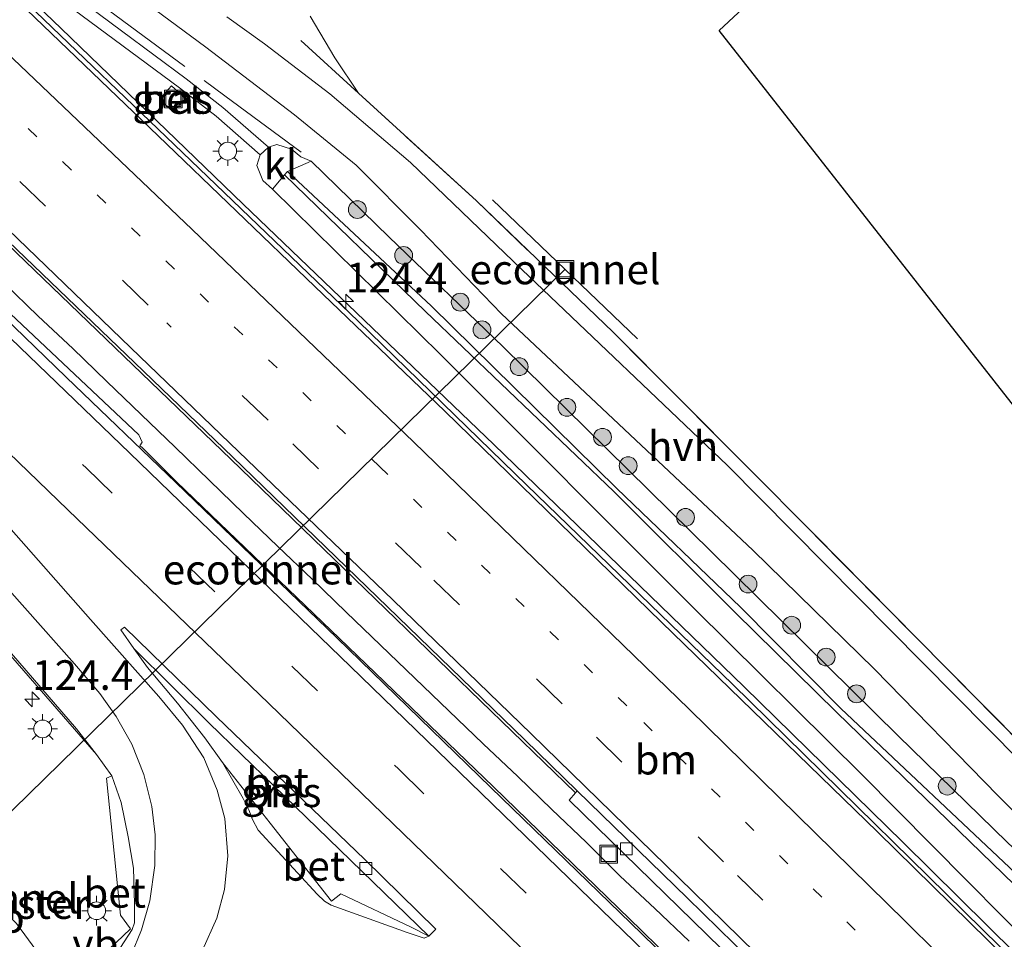
# Model space of a CAD drawing. Units: metres. Extents: x 167887 to 170001, y 406249 to 412500.
# Drawn here: x 169035 to 169118, y 410597 to 410675 of the extents above; entities that cross this region are included whole.
import ezdxf
from ezdxf.enums import TextEntityAlignment as Align

# ---------------------------------------------------------------- set-up
doc = ezdxf.new("R2010")
doc.units = ezdxf.units.M
for name, pattern in [('IE-TERREINAFSCHEIDING', [10, 8, -2]), ('VW-1-3_STREEP', [4, 1, -3]), ('VW-3-9_STREEP', [12, 3, -9])]:
    doc.linetypes.add(name, pattern=pattern)
doc.layers.get('0').update_dxf_attribs({"lineweight": 25})
for name, color, linetype, lineweight in [('B-ME-AM-KILOMETR-S-B1', 7, 'Continuous', 18), ('B-ME-BV-GELEIDECONSTRUCTIE-GELEIDERAIL-L-B1', 213, 'BV-GELEIDERAIL', 18), ('B-ME-FV-FAUNAPASSAGE-FAUNATUNNEL-L-B1', 10, 'Continuous', 25), ('B-ME-GR-BOOM-GV-B6', 93, 'Continuous', 18), ('B-ME-GR-BOOM-S-B1', 93, 'Continuous', 18), ('B-ME-GW-INSTEEKWATERGANG-L-B1', 10, 'Continuous', 25), ('B-ME-IE-GRASLAND-GV-B6', 93, 'Continuous', 18), ('B-ME-IE-INRICHTINGSELEMENT-S-B1', 253, 'Continuous', 18), ('B-ME-IE-MEUBILAIR_WEGMEUBILAIR-LICHTMAST-S-B1', 8, 'Continuous', 18), ('B-ME-IE-TERREINAFSCHEIDING-RASTERHEKWERK-L-B1', 8, 'IE-TERREINAFSCHEIDING', 18), ('B-ME-KG-KADASTRAAL-OPNAMEDTMGRENS-L-B1', 10, 'Continuous', 25), ('B-ME-OG-WATER-GV-B6', 153, 'Continuous', 18), ('B-ME-VH-VERH_SOORT-BETON-OVERIG-GV-B6', 8, 'IE-TERREINAFSCHEIDING-NATUURLIJK-HOUTWAL', 18), ('B-ME-VH-VERH_SOORT-BITUMEN-GV-B6', 8, 'IE-TERREINAFSCHEIDING-NATUURLIJK-HOUTWAL', 18), ('B-ME-VH-VERH_SOORT-HALF_VERHARDING-GV-B6', 8, 'IE-TERREINAFSCHEIDING-NATUURLIJK-HOUTWAL', 18), ('B-ME-VH-VERH_SOORT-KLINKERS-GV-B6', 8, 'IE-TERREINAFSCHEIDING-NATUURLIJK-HOUTWAL', 18), ('B-ME-VV-KOLK-S-B1', 8, 'Continuous', 18), ('B-ME-VW-MARKERING-13STREEP-045-L-B1', 255, 'VW-1-3_STREEP', 18), ('B-ME-VW-MARKERING-39STREEP-015-L-B1', 255, 'VW-3-9_STREEP', 18), ('B-ME-VW-MARKERING-STREEP-015-L-B1', 7, 'Continuous', 18), ('B-ME-VW-MEUBILAIR_WEGMEUBILAIR-VERKEERSBORD-S-B1', 8, 'Continuous', 18)]:
    doc.layers.add(name, color=color, linetype=linetype, lineweight=lineweight)
doc.styles.add('NLCS-ISO', font='NLCS-ISO.TTF')
doc.linetypes.add('BV-GELEIDERAIL', pattern='A,10,-3,[108,NLCS.SHX,S=1,R=0,X=0,Y=0],-3', length=16)
doc.linetypes.add('IE-TERREINAFSCHEIDING-NATUURLIJK-HOUTWAL', pattern='A,7,-1.5,[67,NLCS.SHX,S=0.75,R=45,X=0,Y=0],-1.5,7,-1.5,[70,NLCS.SHX,S=0.75,R=0,X=0,Y=0],-1.5', length=20)

# ---------------------------------------------------------------- blocks, each defined once
blk = doc.blocks.new('put')
for p, q in [((0.75, 0.75), (-0.75, 0.75)), ((-0.75, 0.75), (-0.75, -0.75)), ((0.75, -0.75), (0.75, 0.75)), ((-0.75, -0.75), (0.75, -0.75))]:
    blk.add_line(p, q)
blk.add_lwpolyline([(-0.625, 0.625), (0.625, 0.625), (0.625, -0.625), (-0.625, -0.625)], close=True)
blk = doc.blocks.new('boom')
blk.add_hatch(color=256).paths.add_polyline_path([(-0.75, 0, 1), (0.75, 0, 1)])
blk.add_circle((0, 0), 0.75)
blk = doc.blocks.new('hecto')
for p, q in [((0, 0.625), (-0.625, 0)), ((0, -0.625), (0, 0.625)), ((-0.625, 0), (0.625, 0)), ((0.625, 0), (0, -0.625))]:
    blk.add_line(p, q)
blk = doc.blocks.new('kolk')
blk.add_lwpolyline([(-0.5, -0.5), (0.5, -0.5), (0.5, 0.5), (-0.5, 0.5)], close=True)
blk = doc.blocks.new('lantaarnpaal')
for p, q in [((-0.884, 0.884), (-0.53, 0.53)), ((0, 0.75), (0, 1.25)), ((0.53, 0.53), (0.884, 0.884)), ((-0.75, 0), (-1.25, 0)), ((0.75, 0), (1.25, 0)), ((-0.53, -0.53), (-0.884, -0.884)), ((0, -0.75), (0, -1.25)), ((0.53, -0.53), (0.884, -0.884))]:
    blk.add_line(p, q)
blk.add_circle((0, 0), 0.75)

msp = doc.modelspace()

# ---------------------------------------------------------------- linework, layer by layer
at = {"layer": 'B-ME-BV-GELEIDECONSTRUCTIE-GELEIDERAIL-L-B1'}
for points in [[(169229.4192, 410481.0429, 16.7621), (169213.922, 410497.5116, 16.7458), (169198.3776, 410514.0635, 16.7458), (169182.9767, 410530.6498, 16.7621), (169164.4889, 410549.8248, 16.7946), (169147.6827, 410567.0194, 16.7621), (169127.9543, 410586.8566, 16.6318), (169108.9624, 410605.637, 16.3958), (169095.6159, 410618.7101, 16.2737), (169074.5524, 410639.1293, 16.0376), (169053.4383, 410659.3598, 15.9562), (169038.1237, 410674.1541, 15.4759), (169032.0727, 410679.9669, 15.1096)], [(169033.298, 410652.747, 16.153), (169036.198, 410649.939, 16.147), (169039.095, 410647.198, 16.122), (169041.971, 410644.438, 16.113), (169044.856, 410641.656, 16.109), (169047.724, 410638.888, 16.155), (169050.619, 410636.077, 16.16), (169053.482, 410633.313, 16.162), (169056.372, 410630.546, 16.173), (169059.24, 410627.77, 16.181), (169062.123, 410625, 16.165), (169065.011, 410622.222, 16.17), (169067.892, 410619.433, 16.172), (169070.767, 410616.695, 16.18), (169073.654, 410613.92, 16.18), (169076.559, 410611.169, 16.176), (169079.424, 410608.4, 16.174), (169082.307, 410605.65, 16.171), (169085.187, 410602.779, 16.169), (169088.088, 410600.064, 16.169), (169090.972, 410597.307, 16.176)]]:
    msp.add_polyline3d(points, dxfattribs=at)
at = {"layer": 'B-ME-FV-FAUNAPASSAGE-FAUNATUNNEL-L-B1'}
for p, q in [((169074.436, 410659.712, 15.2), (169086.63, 410648.012, 15.2)), ((169028.894, 410603.3226, 15.2274), (169080.533, 410653.862, 15.2))]:
    msp.add_line(p, q, dxfattribs=at)
at = {"layer": 'B-ME-GR-BOOM-GV-B6'}
for points in [[(169244.908, 410824.154, 15.026), (169189.773, 410757.804, 15.068), (169137.293, 410714.764, 14.751), (169093.521, 410673.979, 14.772), (169133.36, 410623.21, 14.695), (169165.905, 410611.929, 15.32), (169182.371, 410622.782, 15.52), (169197.998, 410630.42, 15.48), (169220.03, 410615.17, 14.94)], [(169217.056, 410584.126, 15.089), (169212.5, 410581.553, 15.204), (169211.718, 410582.916, 15.205), (169211.67, 410582.984, 15.205), (169209.971, 410581.969, 15.181), (169198.166, 410574.405, 15.015), (169191.6, 410570.224, 14.91), (169184.846, 410565.829, 14.955), (169181.415, 410563.652, 14.927), (169177.566, 410562.887, 14.969), (169173.469, 410562.766, 15.082), (169169.754, 410564.214, 15.128), (169166.182, 410566.254, 15.18), (169143.777, 410588.851, 15.029), (169121.293, 410611.543, 14.996), (169101.494, 410631.563, 14.987), (169084.601, 410648.573, 15.075), (169073.08, 410659.627, 15.063), (169063.14, 410668.704, 15.004), (169061.16, 410671.675, 15.094), (169059.073, 410675.196, 15.041)]]:
    msp.add_polyline3d(points, dxfattribs=at)
at = {"layer": 'B-ME-GW-INSTEEKWATERGANG-L-B1'}
for points in [[(169059.156, 410662.968, 15.032), (169065.7064, 410656.6048, 15.2318), (169075.3274, 410647.3391, 15.1208), (169092.8534, 410630.0971, 15.3539), (169108.5649, 410614.6032, 15.0542), (169117.7487, 410605.6363, 15.1319), (169134.4621, 410589.8678, 15.0542), (169144.6255, 410579.212, 15.0542), (169159.5967, 410564.2534, 15.0986), (169171.8142, 410551.96, 15.1763), (169187.6304, 410535.1137, 15.0431), (169200.3741, 410521.6373, 15.0209), (169214.9286, 410506.3441, 15.032), (169229.9344, 410490.4183, 15.1652), (169236.9257, 410482.9902, 15.1874)], [(169233.0076, 410481.3582, 15.8312), (169221.0893, 410494.3127, 15.8423), (169201.4063, 410515.0607, 15.8312), (169183.0047, 410534.0511, 15.8645), (169166.0403, 410551.0421, 15.8645), (169146.865, 410570.0656, 15.8645), (169126.1982, 410590.4681, 15.7313), (169105.5239, 410611.3414, 15.3872), (169091.4651, 410625.2612, 15.2873), (169070.059, 410646.6867, 14.9654), (169055.903, 410660.632, 14.894)]]:
    msp.add_polyline3d(points, dxfattribs=at)
at = {"layer": 'B-ME-IE-GRASLAND-GV-B6'}
for points in [[(168945.6713, 410712.507, 15.1738), (168953.2978, 410705.0698, 15.1699), (168964.8838, 410693.886, 14.9864), (168976.9261, 410681.6975, 15.1355), (168980.065, 410678.0754, 15.124), (168988.5441, 410668.24, 15.1355), (168998.6662, 410656.5114, 15.0667), (169008.8286, 410646.3, 15.1011), (169018.0604, 410637.2471, 15.0437), (169025.5493, 410630.0786, 15.0552), (169032.5522, 410622.8515, 15.0437), (169041.1028, 410613.0264, 15.0437)], [(169124.324, 410561.335, 15.409), (169111.49, 410574.089, 15.414), (169098.836, 410586.558, 15.398), (169086.938, 410598.225, 15.415), (169074.503, 410610.299, 15.429), (169062.28, 410622.078, 15.401), (169047.834, 410635.98, 15.404), (169044.933, 410638.867, 15.366), (169044.741, 410639.001, 15.451), (169044.958, 410639.31, 15.439), (169044.67, 410639.934, 15.395), (169031.865, 410651.965, 15.42), (169019.439, 410663.851, 15.418), (169011.052, 410671.517, 15.43), (169010.833, 410671.688, 15.43), (168996.153, 410685.74, 15.453)], [(169008.23, 410680.42, 15.428), (169019.76, 410669.276, 15.43), (169031.316, 410658.184, 15.439), (169044.15, 410645.822, 15.413), (169052.394, 410637.896, 15.434), (169065.427, 410625.297, 15.452), (169081.415, 410609.805, 15.451), (169080.889, 410609.178, 15.444), (169090.127, 410600.174, 15.46), (169101.99, 410588.573, 15.465)], [(169035.802, 410678.283, 14.959), (169042.598, 410673.22, 14.961), (169048.083, 410669.153, 14.981), (169051.168, 410666.769, 15.011), (169054.876, 410663.504, 15.045), (169054.599, 410662.625, 15.011), (169055.101, 410661.336, 14.948), (169055.903, 410660.632, 14.894), (169070.059, 410646.6867, 14.9654), (169091.4651, 410625.2612, 15.2873), (169105.5239, 410611.3414, 15.3872), (169126.1982, 410590.4681, 15.7313), (169146.865, 410570.0656, 15.8645), (169166.0403, 410551.0421, 15.8645), (169183.0047, 410534.0511, 15.8645), (169201.4063, 410515.0607, 15.8312), (169221.0893, 410494.3127, 15.8423)], [(169229.9344, 410490.4183, 15.1652), (169214.9286, 410506.3441, 15.032), (169200.3741, 410521.6373, 15.0209), (169187.6304, 410535.1137, 15.0431), (169171.8142, 410551.96, 15.1763), (169159.5967, 410564.2534, 15.0986), (169144.6255, 410579.212, 15.0542), (169134.4621, 410589.8678, 15.0542), (169117.7487, 410605.6363, 15.1319), (169108.5649, 410614.6032, 15.0542), (169092.8534, 410630.0971, 15.3539), (169075.3274, 410647.3391, 15.1208), (169065.7064, 410656.6048, 15.2318), (169059.156, 410662.968, 15.032), (169058.293, 410663.332, 14.863), (169057.524, 410663.991, 14.9), (169056.282, 410664.378, 15.001), (169055.585, 410664.148, 15.031), (169051.738, 410667.484, 15.01), (169048.64, 410669.911, 14.992), (169043.216, 410673.954, 14.975), (169036.449, 410678.992, 14.994)], [(169041.7317, 410678.9541, 15.0553), (169050.3063, 410672.5672, 15.1056), (169057.7673, 410666.8752, 15.1781), (169062.961, 410662.641, 15.2196), (169068.3831, 410657.1887, 15.147), (169075.179, 410650.1222, 15.1574), (169096.3307, 410630.2277, 15.2714), (169106.5944, 410620.2013, 15.1574), (169116.9908, 410609.552, 15.147), (169128.3924, 410598.0526, 15.147)], [(169221.9207, 410488.6808, 16.058), (169210.2402, 410501.1455, 16.058), (169200.5411, 410511.5129, 16.058), (169191.0111, 410521.7044, 16.0869), (169177.6782, 410535.7481, 16.0484), (169157.744, 410556.2622, 16.0484), (169143.1888, 410571.0396, 15.9811), (169120.1318, 410593.9039, 15.7887), (169094.6211, 410618.9388, 15.4712), (169077.3274, 410635.6881, 15.3173), (169063.1465, 410649.4685, 15.2115), (169048.347, 410663.6996, 15.1922), (169035.2998, 410676.2151, 15.1826)], [(169118.8385, 410612.4677, 15.1896), (169094.2002, 410637.3587, 15.1748), (169076.8903, 410653.8606, 15.2044), (169067.5248, 410662.8559, 15.2044), (169060.7326, 410668.6506, 15.1896), (169055.2458, 410672.8532, 15.1156), (169052.057, 410675.116, 15.104)], [(169059.073, 410675.196, 15.041), (169061.16, 410671.675, 15.094), (169063.14, 410668.704, 15.004), (169073.08, 410659.627, 15.063), (169084.601, 410648.573, 15.075), (169101.494, 410631.563, 14.987), (169121.293, 410611.543, 14.996)], [(169048.5953, 410668.2426, 15.1466), (169047.4156, 410669.3194, 15.1466), (169046.4133, 410668.1952, 15.1466), (169047.5574, 410667.1203, 15.1466), (169048.5953, 410668.2426, 15.1466)], [(169118.918, 410602.575, 14.032), (169103.753, 410616.898, 13.988), (169095.299, 410625.433, 14.05), (169084.906, 410635.426, 13.882), (169069.301, 410650.775, 13.968), (169057.176, 410662.101, 13.804), (169059.156, 410662.968, 15.032), (169065.7064, 410656.6048, 15.2318), (169075.3274, 410647.3391, 15.1208), (169092.8534, 410630.0971, 15.3539), (169108.5649, 410614.6032, 15.0542), (169117.7487, 410605.6363, 15.1319)], [(169233.0076, 410481.3582, 15.8312), (169221.0893, 410494.3127, 15.8423), (169201.4063, 410515.0607, 15.8312), (169183.0047, 410534.0511, 15.8645), (169166.0403, 410551.0421, 15.8645), (169146.865, 410570.0656, 15.8645), (169126.1982, 410590.4681, 15.7313), (169105.5239, 410611.3414, 15.3872), (169091.4651, 410625.2612, 15.2873), (169070.059, 410646.6867, 14.9654), (169055.903, 410660.632, 14.894), (169056.921, 410661.836, 13.796)], [(169056.921, 410661.836, 13.796), (169068.789, 410650.318, 13.98), (169084.643, 410635.155, 13.88), (169094.82, 410625.009, 14.018), (169103.425, 410616.544, 14.021), (169118.373, 410602.035, 14.051), (169132.849, 410587.753, 14.069), (169146.304, 410574.488, 13.975), (169159.36, 410560.94, 14.126), (169177.752, 410542.5554, 14.185), (169198.6819, 410520.9697, 14.1406), (169217.9202, 410500.3977, 14.1554), (169234.5728, 410482.4069, 14.1554)], [(169069.0786, 410597.7341, 15.2156), (169067.5935, 410598.4955, 15.2156), (169061.6543, 410601.2841, 15.2156), (169060.8804, 410600.6764, 15.2156), (169055.7216, 410607.2315, 15.2156), (169051.7076, 410612.3334, 15.2156), (169050.2189, 410614.4101, 15.2278), (169047.9299, 410617.3316, 15.2644), (169045.4038, 410620.3418, 15.3011), (169044.237, 410621.9474, 15.24), (169050.5745, 410615.6604, 15.2278), (169058.7426, 410607.7466, 15.2278), (169069.0786, 410597.7341, 15.2156)], [(169041.1028, 410613.0264, 15.0437), (169042.3958, 410611.2234, 15.0437), (169041.9311, 410611.0358, 14.9749), (169043.1312, 410599.4826, 14.9405), (169043.9635, 410598.3437, 14.9634), (169039.1252, 410593.7378, 14.9979), (169040.3477, 410592.464, 15.0437), (169039.6202, 410591.6234, 15.124), (169038.7525, 410590.6505, 15.1237), (169036.9298, 410588.9802, 15.1548), (169036.7033, 410588.8259, 15.2169), (169036.045, 410589.4518, 15.2169), (169033.901, 410591.9931, 15.2066)]]:
    msp.add_polyline3d(points, dxfattribs=at)
at = {"layer": 'B-ME-IE-TERREINAFSCHEIDING-RASTERHEKWERK-L-B1'}
for points in [[(168988.934, 410727.694, 14.902), (168991.769, 410723.5, 14.961), (168995.859, 410718.065, 14.923), (168998.192, 410715.239, 14.924), (169000.162, 410712.894, 14.966), (169015.536, 410697.537, 14.99), (169022.571, 410691.058, 14.937), (169024.761, 410689.13, 14.955), (169029.522, 410685.246, 14.998), (169034.863, 410681.139, 14.911), (169042.101, 410675.686, 14.978), (169051.904, 410668.478, 15.022), (169058.66, 410663.483, 15.049)], [(169211.67, 410582.984, 15.205), (169209.971, 410581.969, 15.181), (169198.166, 410574.405, 15.015), (169191.6, 410570.224, 14.91), (169184.846, 410565.829, 14.955), (169181.415, 410563.652, 14.927), (169177.566, 410562.887, 14.969), (169173.469, 410562.766, 15.082), (169169.754, 410564.214, 15.128), (169166.182, 410566.254, 15.18), (169143.777, 410588.851, 15.029), (169121.293, 410611.543, 14.996), (169101.494, 410631.563, 14.987), (169084.601, 410648.573, 15.075), (169073.08, 410659.627, 15.063), (169063.14, 410668.704, 15.004), (169058.299, 410673.124, 14.976)], [(169024.8448, 410608.9074, 15.6013), (169030.8521, 410602.1616, 15.4237), (169034.3782, 410598.7945, 15.0796), (169039.6202, 410591.6234, 15.124)]]:
    msp.add_polyline3d(points, dxfattribs=at)
at = {"layer": 'B-ME-KG-KADASTRAAL-OPNAMEDTMGRENS-L-B1'}
msp.add_polyline3d([(169336.296, 410480.284, 15.161), (169313.24, 410501.553, 15.176), (169289.241, 410512.818, 15.087), (169285.119, 410539.398, 14.82), (169270.803, 410569.175, 14.79), (169250.88, 410592.849, 14.84), (169250.514, 410593.582, 14.86), (169259.211, 410603.137, 15.19), (169254.315, 410605.584, 15.21), (169244.211, 410609.588, 15.49), (169220.03, 410615.17, 14.94), (169197.998, 410630.42, 15.48), (169182.371, 410622.782, 15.52), (169165.905, 410611.929, 15.32), (169133.36, 410623.21, 14.695), (169093.521, 410673.979, 14.772), (169137.293, 410714.764, 14.751), (169189.773, 410757.804, 15.068), (169244.908, 410824.154, 15.026)], dxfattribs=at)
at = {"layer": 'B-ME-OG-WATER-GV-B6'}
for points in [[(169056.921, 410661.836, 13.796), (169057.176, 410662.101, 13.804), (169069.301, 410650.775, 13.968), (169084.906, 410635.426, 13.882), (169095.299, 410625.433, 14.05), (169103.753, 410616.898, 13.988), (169118.918, 410602.575, 14.032), (169133.335, 410588.05, 14.039), (169146.669, 410574.944, 14.023), (169159.945, 410561.463, 14.111), (169174.3663, 410546.7497, 14.111), (169192.8361, 410528.004, 14.037), (169208.9736, 410510.8333, 14.037), (169224.2516, 410494.699, 14.037), (169235.1406, 410482.9447, 14.1078)], [(169234.5728, 410482.4069, 14.1554), (169217.9202, 410500.3977, 14.1554), (169198.6819, 410520.9697, 14.1406), (169177.752, 410542.5554, 14.185), (169159.36, 410560.94, 14.126), (169146.304, 410574.488, 13.975), (169132.849, 410587.753, 14.069), (169118.373, 410602.035, 14.051), (169103.425, 410616.544, 14.021), (169094.82, 410625.009, 14.018), (169084.643, 410635.155, 13.88), (169068.789, 410650.318, 13.98), (169056.921, 410661.836, 13.796)]]:
    msp.add_polyline3d(points, dxfattribs=at)
at = {"layer": 'B-ME-VH-VERH_SOORT-BETON-OVERIG-GV-B6'}
for points in [[(169223.381, 410486.5314, 16.1106), (169207.0208, 410504.0548, 16.081), (169195.2974, 410516.7103, 16.1254), (169184.7661, 410527.8936, 16.1032), (169167.4692, 410545.8474, 16.0477), (169158.7214, 410554.7521, 16.0278), (169141.1631, 410572.5776, 15.9612), (169123.8992, 410589.7549, 15.8428), (169106.8504, 410606.5083, 15.6504), (169088.6499, 410624.149, 15.4802), (169070.4204, 410641.9288, 15.2434), (169059.4791, 410652.4301, 15.199), (169046.3027, 410665.1149, 15.199), (169033.1686, 410677.7332, 15.2064), (169022.1942, 410688.3005, 15.1694), (169013.6686, 410696.5719, 15.1398), (168995.448, 410714.0122, 15.0732), (168986.1034, 410722.9696, 15.1472), (168970.6847, 410737.7879, 15.1472), (168956.4848, 410751.5226, 15.1028), (168953.9358, 410748.8861, 15.1583), (168953.589, 410749.221, 15.158), (168941.674, 410760.724, 15.133)], [(168941.778, 410760.846, 15.049), (168953.756, 410749.316, 15.07), (168953.8995, 410749.1777, 15.0701), (168956.5751, 410751.8676, 15.0701), (168964.3868, 410744.3462, 15.1057), (168977.7375, 410731.4659, 15.1153), (168990.5009, 410719.2041, 15.096), (168998.6601, 410711.386, 15.0383), (169003.5301, 410706.7243, 15.0445), (169013.8477, 410696.848, 15.0576), (169026.0982, 410685.0072, 15.1538), (169035.2998, 410676.2151, 15.1826), (169048.347, 410663.6996, 15.1922), (169063.1465, 410649.4685, 15.2115), (169077.3274, 410635.6881, 15.3173), (169094.6211, 410618.9388, 15.4712), (169120.1318, 410593.9039, 15.7887), (169143.1888, 410571.0396, 15.9811), (169157.744, 410556.2622, 16.0484), (169177.6782, 410535.7481, 16.0484), (169191.0111, 410521.7044, 16.0869), (169200.5411, 410511.5129, 16.058), (169210.2402, 410501.1455, 16.058), (169221.9207, 410488.6808, 16.058)], [(168943.6365, 410715.0976, 15.2043), (168960.028, 410699.3486, 15.1584), (168979.7114, 410680.4376, 15.147), (168987.8365, 410672.4392, 15.1928), (168996.3931, 410663.7639, 15.1928), (169005.2009, 410653.9674, 15.1814), (169015.6841, 410642.0913, 15.147), (169025.3391, 410631.1693, 15.0781), (169032.1378, 410623.5841, 15.0552), (169039.4312, 410615.1768, 15.0437), (169041.1028, 410613.0264, 15.0437)], [(169041.1028, 410613.0264, 15.0437), (169032.5522, 410622.8515, 15.0437), (169025.5493, 410630.0786, 15.0552), (169018.0604, 410637.2471, 15.0437), (169008.8286, 410646.3, 15.1011), (168998.6662, 410656.5114, 15.0667), (168988.5441, 410668.24, 15.1355), (168980.065, 410678.0754, 15.124), (168976.9261, 410681.6975, 15.1355), (168964.8838, 410693.886, 14.9864), (168953.2978, 410705.0698, 15.1699), (168945.6713, 410712.507, 15.1738)], [(169008.392, 410680.529, 15.486), (169019.889, 410669.433, 15.517), (169031.534, 410658.263, 15.491), (169044.335, 410646.001, 15.512), (169052.572, 410638.061, 15.497), (169065.587, 410625.464, 15.51), (169077.153, 410614.242, 15.506), (169081.549, 410609.965, 15.517), (169081.415, 410609.805, 15.451), (169065.427, 410625.297, 15.452), (169052.394, 410637.896, 15.434), (169044.15, 410645.822, 15.413), (169031.316, 410658.184, 15.439), (169019.76, 410669.276, 15.43), (169008.23, 410680.42, 15.428)], [(169055.585, 410664.148, 15.031), (169055.207, 410663.828, 14.959), (169054.876, 410663.504, 15.045), (169051.168, 410666.769, 15.011), (169048.083, 410669.153, 14.981), (169042.598, 410673.22, 14.961), (169035.802, 410678.283, 14.959)], [(169036.449, 410678.992, 14.994), (169043.216, 410673.954, 14.975), (169048.64, 410669.911, 14.992), (169051.738, 410667.484, 15.01), (169055.585, 410664.148, 15.031)], [(169048.5953, 410668.2426, 15.1466), (169047.5574, 410667.1203, 15.1466), (169046.4133, 410668.1952, 15.1466), (169047.4156, 410669.3194, 15.1466), (169048.5953, 410668.2426, 15.1466)], [(169031.865, 410651.965, 15.42), (169044.67, 410639.934, 15.395), (169044.958, 410639.31, 15.439), (169044.741, 410639.001, 15.451), (169044.933, 410638.867, 15.366), (169047.834, 410635.98, 15.404), (169062.28, 410622.078, 15.401), (169074.503, 410610.299, 15.429), (169086.938, 410598.225, 15.415), (169098.836, 410586.558, 15.398), (169111.49, 410574.089, 15.414), (169124.324, 410561.335, 15.409)], [(169124.182, 410561.271, 15.48), (169111.381, 410574.015, 15.467), (169098.718, 410586.471, 15.484), (169086.995, 410597.93, 15.487), (169074.298, 410610.255, 15.479), (169061.337, 410622.829, 15.473), (169047.774, 410635.912, 15.486), (169038.561, 410644.793, 15.464), (169031.537, 410651.559, 15.488)], [(169069.0786, 410597.7341, 15.2156), (169058.7426, 410607.7466, 15.2278), (169050.5745, 410615.6604, 15.2278), (169044.237, 410621.9474, 15.24), (169043.1439, 410623.5187, 15.2522), (169043.4585, 410623.7434, 15.2522), (169051.2086, 410616.2001, 15.2522), (169063.6862, 410604.1659, 15.2644), (169069.6692, 410598.3064, 15.2644), (169069.0786, 410597.7341, 15.2156)], [(169069.0786, 410597.7341, 15.2156), (169068.6836, 410597.5564, 15.2156), (169067.2625, 410598.0459, 15.2156), (169060.8389, 410600.3365, 15.1727), (169060.2854, 410600.659, 15.1727), (169059.6801, 410601.2501, 15.1727), (169054.7143, 410606.6357, 15.2156), (169054.219, 410607.5395, 15.2156), (169053.9181, 410608.353, 15.2156), (169053.453, 410609.3215, 15.2156), (169051.7076, 410612.3334, 15.2156), (169055.7216, 410607.2315, 15.2156), (169060.8804, 410600.6764, 15.2156), (169061.6543, 410601.2841, 15.2156), (169067.5935, 410598.4955, 15.2156), (169069.0786, 410597.7341, 15.2156)], [(169042.3958, 410611.2234, 15.0437), (169043.1768, 410608.9802, 15.0115), (169043.7753, 410606.0782, 15.0115), (169044.2029, 410603.4512, 14.9901), (169044.3041, 410600.4436, 15.0008), (169044.31, 410598.8493, 14.9901), (169044.0927, 410598.2767, 14.9901), (169041.7849, 410594.6967, 15.0437), (169040.3477, 410592.464, 15.0437), (169039.1252, 410593.7378, 14.9979), (169043.9635, 410598.3437, 14.9634), (169043.1312, 410599.4826, 14.9405), (169041.9311, 410611.0358, 14.9749), (169042.3958, 410611.2234, 15.0437)], [(169127.126, 410563.681, 15.463), (169114.674, 410576.079, 15.467), (169101.99, 410588.573, 15.465), (169090.127, 410600.174, 15.46), (169080.889, 410609.178, 15.444), (169081.415, 410609.805, 15.451), (169081.549, 410609.965, 15.517), (169090.827, 410600.939, 15.541), (169102.681, 410589.334, 15.544), (169115.423, 410576.765, 15.558), (169127.856, 410564.357, 15.544)]]:
    msp.add_polyline3d(points, dxfattribs=at)
at = {"layer": 'B-ME-VH-VERH_SOORT-BITUMEN-GV-B6'}
for points in [[(168941.674, 410760.724, 15.133), (168953.589, 410749.221, 15.158), (168953.9358, 410748.8861, 15.1583), (168956.4848, 410751.5226, 15.1028), (168970.6847, 410737.7879, 15.1472), (168986.1034, 410722.9696, 15.1472), (168995.448, 410714.0122, 15.0732), (169013.6686, 410696.5719, 15.1398), (169022.1942, 410688.3005, 15.1694), (169033.1686, 410677.7332, 15.2064), (169046.3027, 410665.1149, 15.199), (169059.4791, 410652.4301, 15.199), (169070.4204, 410641.9288, 15.2434), (169088.6499, 410624.149, 15.4802), (169106.8504, 410606.5083, 15.6504), (169123.8992, 410589.7549, 15.8428), (169141.1631, 410572.5776, 15.9612), (169158.7214, 410554.7521, 16.0278), (169167.4692, 410545.8474, 16.0477), (169184.7661, 410527.8936, 16.1032), (169195.2974, 410516.7103, 16.1254), (169207.0208, 410504.0548, 16.081), (169223.381, 410486.5314, 16.1106)], [(168996.153, 410685.74, 15.453), (169010.833, 410671.688, 15.43), (169010.771, 410671.628, 15.507), (169019.149, 410663.421, 15.484), (169031.537, 410651.559, 15.488), (169038.561, 410644.793, 15.464), (169047.774, 410635.912, 15.486), (169061.337, 410622.829, 15.473), (169074.298, 410610.255, 15.479), (169086.995, 410597.93, 15.487), (169098.718, 410586.471, 15.484), (169111.381, 410574.015, 15.467), (169124.182, 410561.271, 15.48), (169136.835, 410548.56, 15.465), (169148.63, 410536.544, 15.455), (169159.694, 410525.129, 15.454), (169171.596, 410512.699, 15.473), (169182.596, 410501.028, 15.493), (169192.312, 410490.674, 15.5), (169194.354, 410488.39, 15.512), (169205.373, 410476.24, 15.509)], [(169208.395, 410479.964, 15.578), (169196.299, 410493.177, 15.572), (169185.673, 410504.703, 15.598), (169177.17, 410513.818, 15.576), (169165.923, 410525.539, 15.585), (169153.122, 410538.773, 15.57), (169140.055, 410552.093, 15.567), (169127.856, 410564.357, 15.544), (169115.423, 410576.765, 15.558), (169102.681, 410589.334, 15.544), (169090.827, 410600.939, 15.541), (169081.549, 410609.965, 15.517), (169077.153, 410614.242, 15.506), (169065.587, 410625.464, 15.51), (169052.572, 410638.061, 15.497), (169044.335, 410646.001, 15.512), (169031.534, 410658.263, 15.491), (169019.889, 410669.433, 15.517), (169008.392, 410680.529, 15.486)], [(169033.901, 410591.9931, 15.2066), (169036.045, 410589.4518, 15.2169), (169036.7033, 410588.8259, 15.2169), (169036.9298, 410588.9802, 15.1548), (169038.7525, 410590.6505, 15.1237), (169039.6202, 410591.6234, 15.124), (169040.3477, 410592.464, 15.0437), (169041.7849, 410594.6967, 15.0437), (169044.0927, 410598.2767, 14.9901), (169044.31, 410598.8493, 14.9901), (169044.3041, 410600.4436, 15.0008), (169044.2029, 410603.4512, 14.9901), (169043.7753, 410606.0782, 15.0115), (169043.1768, 410608.9802, 15.0115), (169042.3958, 410611.2234, 15.0437), (169041.1028, 410613.0264, 15.0437), (169039.4312, 410615.1768, 15.0437), (169032.1378, 410623.5841, 15.0552)], [(169069.0786, 410597.7341, 15.2156), (169069.6692, 410598.3064, 15.2644), (169063.6862, 410604.1659, 15.2644), (169051.2086, 410616.2001, 15.2522), (169043.4585, 410623.7434, 15.2522), (169043.1439, 410623.5187, 15.2522), (169044.237, 410621.9474, 15.24), (169045.4038, 410620.3418, 15.3011), (169047.9299, 410617.3316, 15.2644), (169050.2189, 410614.4101, 15.2278), (169051.7076, 410612.3334, 15.2156), (169053.453, 410609.3215, 15.2156), (169053.9181, 410608.353, 15.2156), (169054.219, 410607.5395, 15.2156), (169054.7143, 410606.6357, 15.2156), (169059.6801, 410601.2501, 15.1727), (169060.2854, 410600.659, 15.1727), (169060.8389, 410600.3365, 15.1727), (169067.2625, 410598.0459, 15.2156), (169068.6836, 410597.5564, 15.2156), (169069.0786, 410597.7341, 15.2156)]]:
    msp.add_polyline3d(points, dxfattribs=at)
at = {"layer": 'B-ME-VH-VERH_SOORT-HALF_VERHARDING-GV-B6'}
for points in [[(169128.3924, 410598.0526, 15.147), (169116.9908, 410609.552, 15.147), (169106.5944, 410620.2013, 15.1574), (169096.3307, 410630.2277, 15.2714), (169075.179, 410650.1222, 15.1574), (169068.3831, 410657.1887, 15.147), (169062.961, 410662.641, 15.2196), (169057.7673, 410666.8752, 15.1781), (169050.3063, 410672.5672, 15.1056), (169041.7317, 410678.9541, 15.0553)], [(169052.057, 410675.116, 15.104), (169055.2458, 410672.8532, 15.1156), (169060.7326, 410668.6506, 15.1896), (169067.5248, 410662.8559, 15.2044), (169076.8903, 410653.8606, 15.2044), (169094.2002, 410637.3587, 15.1748), (169118.8385, 410612.4677, 15.1896)]]:
    msp.add_polyline3d(points, dxfattribs=at)
at = {"layer": 'B-ME-VH-VERH_SOORT-KLINKERS-GV-B6'}
msp.add_polyline3d([(169059.156, 410662.968, 15.032), (169057.176, 410662.101, 13.804), (169056.921, 410661.836, 13.796), (169055.903, 410660.632, 14.894), (169055.101, 410661.336, 14.948), (169054.599, 410662.625, 15.011), (169054.876, 410663.504, 15.045), (169055.207, 410663.828, 14.959), (169055.585, 410664.148, 15.031), (169056.282, 410664.378, 15.001), (169057.524, 410663.991, 14.9), (169058.293, 410663.332, 14.863), (169059.156, 410662.968, 15.032)], dxfattribs=at)
at = {"layer": 'B-ME-VW-MARKERING-13STREEP-045-L-B1'}
msp.add_polyline3d([(169214.17, 410485.4378, 15.9268), (169197.2855, 410503.9084, 15.9268), (169178.8353, 410523.51, 15.9268), (169164.287, 410538.6692, 15.8943), (169145.4291, 410557.9717, 15.8699), (169124.9001, 410578.5537, 15.8129), (169102.1468, 410601.0073, 15.7071), (169085.7326, 410617.1242, 15.6012), (169064.9451, 410637.2462, 15.5117), (169038.9631, 410662.2574, 15.4303), (169015.9167, 410684.3773, 15.414), (168987.8271, 410711.3882, 15.3489), (168972.6796, 410725.9213, 15.3489), (168961.1417, 410737.0425, 15.2649)], dxfattribs=at)
at = {"layer": 'B-ME-VW-MARKERING-39STREEP-015-L-B1'}
for points in [[(168936.813, 410755.39, 15.319), (168948.369, 410744.27, 15.336), (168960.569, 410732.505, 15.353), (168972.742, 410720.785, 15.37), (168981.205, 410712.659, 15.36), (168987.745, 410706.347, 15.392), (169003.65, 410691.081, 15.387), (169011.686, 410683.339, 15.402), (169022.956, 410672.501, 15.417), (169034.643, 410661.269, 15.403), (169047.0123, 410649.354, 0), (169047.387, 410648.993, 15.433)], [(168932.9929, 410740.4666, 15.4636), (168950.6244, 410723.459, 15.5168), (168968.0264, 410706.739, 15.5168), (168994.2731, 410681.4596, 15.5468), (169013.985, 410662.4243, 15.4968), (169040.255, 410637.1188, 15.4868), (169066.5121, 410611.8017, 15.4868), (169092.6624, 410586.342, 15.4868), (169116.2359, 410563.0638, 15.4768), (169135.6364, 410543.5384, 15.4669), (169158.0699, 410520.4462, 15.4669), (169172.9349, 410505.0523, 15.3869), (169178.936, 410498.685, 15.395), (169184.923, 410492.251, 15.422), (169186.893, 410490.124, 15.42), (169189.103, 410487.721, 15.412), (169194.378, 410482.075, 15.427)], [(169211.541, 410482.927, 15.682), (169199.309, 410496.35, 15.696), (169190.525, 410505.82, 15.7), (169188.523, 410507.968, 15.696), (169182.338, 410514.532, 15.698), (169180.317, 410516.673, 15.689), (169168.953, 410528.591, 15.685), (169156.374, 410541.658, 15.682), (169143.365, 410554.902, 15.698), (169131.062, 410567.316, 15.663), (169118.718, 410579.539, 15.635), (169105.764, 410592.354, 15.592), (169093.888, 410603.976, 15.547), (169080.305, 410617.298, 15.489), (169068.417, 410628.758, 15.451), (169055.536, 410641.166, 15.423), (169047.387, 410648.993, 15.433)]]:
    msp.add_polyline3d(points, dxfattribs=at)
at = {"layer": 'B-ME-VW-MARKERING-STREEP-015-L-B1'}
for points in [[(168701.6741, 410967.847, 15.3104), (168736.8219, 410934.08, 15.3363), (168768.8934, 410903.1601, 15.3622), (168812.1972, 410861.4042, 15.4399), (168841.0817, 410833.6567, 15.5046), (168878.6268, 410797.4941, 15.5046), (168913.2675, 410764.1055, 15.5694), (168937.6348, 410740.6553, 15.5694), (168945.9468, 410732.6329, 15.5364), (168972.9986, 410706.5454, 15.5608), (168999.0942, 410681.4927, 15.573), (169021.4979, 410659.9673, 15.5853), (169043.8984, 410638.3816, 15.5486), (169062.4913, 410620.4203, 15.5486), (169086.3632, 410597.2728, 15.5242), (169111.9537, 410572.4195, 15.4876), (169128.5764, 410555.9179, 15.4632), (169136.354, 410548.088, 15.457), (169148.129, 410536.063, 15.442), (169159.288, 410524.551, 15.466), (169171.116, 410512.251, 15.468), (169182.16, 410500.512, 15.487), (169191.764, 410490.169, 15.499), (169198.847, 410482.497, 15.508)], [(169229.5957, 410474.2793, 16.0198), (169202.6525, 410502.933, 15.968), (169179.5666, 410527.5632, 15.9162), (169160.1626, 410547.9907, 15.9576), (169140.9948, 410567.3406, 15.9265), (169125.4887, 410582.8223, 15.8644), (169109.1601, 410598.9774, 15.7297), (169090.9881, 410616.8365, 15.5743), (169067.7868, 410639.3569, 15.4085), (169049.1409, 410657.2291, 15.336), (169034.0862, 410671.5831, 15.336), (169027.913, 410677.3714, 15.3464), (169010.567, 410692.9794, 15.3464), (168986.8752, 410714.2697, 15.3049), (168974.7956, 410725.2152, 15.3153), (168959.9594, 410738.4717, 15.2591), (168950.994, 410746.725, 15.245), (168939.247, 410758.032, 15.236)], [(168946.127, 410741.396, 15.421), (168958.183, 410729.794, 15.433), (168970.037, 410718.406, 15.452), (168978.66, 410710.089, 15.459), (168984.521, 410704.441, 15.471), (169000.043, 410689.534, 15.423), (169008.906, 410681.012, 15.476), (169020.422, 410669.949, 15.487), (169032.062, 410658.74, 15.482), (169044.743, 410646.528, 15.486)], [(168940.2745, 410728.3744, 15.4282), (168950.0489, 410718.9767, 15.4459), (168970.3369, 410699.4363, 15.423), (168987.9658, 410682.4268, 15.423), (168994.4968, 410676.1768, 15.4688), (169002.2414, 410668.7291, 15.4382), (169012.912, 410658.4616, 15.4267), (169022.8678, 410648.8863, 15.4152), (169038.6895, 410633.6228, 15.4152), (169055.6179, 410617.3048, 15.4152), (169073.9042, 410599.592, 15.4152), (169090.4494, 410583.5363, 15.3808), (169102.9715, 410571.2932, 15.289), (169105.791, 410568.514, 15.287), (169118.508, 410555.828, 15.278), (169131.179, 410543.065, 15.275), (169143.018, 410531.02, 15.28), (169153.915, 410519.738, 15.295), (169165.909, 410507.26, 15.297), (169176.887, 410495.61, 15.31), (169186.464, 410485.291, 15.321)], [(169208.912, 410480.451, 15.596), (169196.883, 410493.67, 15.604), (169186.223, 410505.172, 15.608), (169177.676, 410514.229, 15.596), (169166.418, 410526.049, 15.6), (169153.694, 410539.275, 15.583), (169140.513, 410552.65, 15.597), (169128.433, 410564.82, 15.562), (169115.891, 410577.283, 15.578), (169103.178, 410589.833, 15.56), (169091.304, 410601.495, 15.546), (169077.685, 410614.759, 15.511), (169066.082, 410626.026, 15.507), (169053.053, 410638.545, 15.498), (169044.743, 410646.528, 15.486)], [(169050.017, 410596.5528, 15.0726), (169051.2271, 410599.2322, 15.0926), (169051.8792, 410601.6577, 15.1426), (169052.1452, 410604.4877, 15.2025), (169051.8972, 410607.6425, 15.2525), (169051.2485, 410610.0278, 15.2724), (169050.1474, 410612.7347, 15.2924), (169048.3441, 410615.4923, 15.2924), (169046.3479, 410617.8894, 15.3024), (169040.6054, 410624.3747, 15.3324), (169027.0268, 410639.7725, 15.3723)], [(169030.8624, 410630.077, 15.2125), (169039.2393, 410620.6526, 15.2025), (169041.3904, 410618.1481, 15.1925), (169042.7449, 410616.2313, 15.1925), (169044.0636, 410613.8835, 15.1925), (169045.0988, 410611.3287, 15.1825), (169045.7683, 410608.6455, 15.1725), (169046.0465, 410606.2681, 15.1226), (169046.0035, 410603.6733, 15.0826), (169045.5938, 410600.7028, 15.0726), (169044.8917, 410598.2676, 15.0726), (169044.0079, 410596.1269, 15.0726)]]:
    msp.add_polyline3d(points, dxfattribs=at)

# ---------------------------------------------------------------- block references
at = {"layer": 'B-ME-AM-KILOMETR-S-B1', "rotation": 90}
for p in [(169062.0953, 410651.1537, 15.2238), (169035.6824, 410617.6717, 15.0577)]:
    msp.add_blockref('hecto', p, dxfattribs=at)
at = {"layer": 'B-ME-GR-BOOM-S-B1', "rotation": 90}
for p in [(169063.0546, 410658.8993, 15.1333), (169066.9497, 410655.0421, 15.08), (169071.7144, 410651.1043, 14.9734), (169073.5495, 410648.7778, 14.7337), (169076.6776, 410645.6716, 14.7736), (169080.6956, 410642.2528, 14.9868), (169083.6908, 410639.731, 15.04), (169085.8521, 410637.3373, 15.08), (169090.6765, 410632.984, 15.1732), (169095.9431, 410627.3698, 15.2132), (169099.6123, 410623.9042, 15.1066), (169102.5163, 410621.2224, 14.9335), (169105.0681, 410618.1312, 15.04), (169112.7067, 410610.3591, 15.0933)]:
    msp.add_blockref('boom', p, dxfattribs=at)
at = {"layer": 'B-ME-IE-INRICHTINGSELEMENT-S-B1', "rotation": 90}
for p in [(169047.563, 410668.215, 14.735), (169080.533, 410653.862, 15.2), (169084.214, 410604.628, 14.384)]:
    msp.add_blockref('put', p, dxfattribs=at)
at = {"layer": 'B-ME-IE-MEUBILAIR_WEGMEUBILAIR-LICHTMAST-S-B1', "rotation": 90}
for p in [(169052.1443, 410663.8251, 15.045), (169036.5677, 410615.1747, 15.0029), (169041.1105, 410599.8651, 14.8527)]:
    msp.add_blockref('lantaarnpaal', p, dxfattribs=at)
at = {"layer": 'B-ME-VV-KOLK-S-B1', "rotation": 90}
for p in [(169085.695, 410605.079, 15.405), (169063.7685, 410603.4138, 15.166)]:
    msp.add_blockref('kolk', p, dxfattribs=at)

# ---------------------------------------------------------------- texts
at = {"layer": 'B-ME-AM-KILOMETR-S-B1', "ltscale": 0.2, "style": 'NLCS-ISO'}
for p in [(169062.0953, 410651.1537, 15.2238), (169035.6824, 410617.6717, 15.0577)]:
    msp.add_text('124.4', height=2.5, dxfattribs=at).set_placement(p, align=Align.BOTTOM_LEFT)
at = {"layer": 'B-ME-FV-FAUNAPASSAGE-FAUNATUNNEL-L-B1', "ltscale": 0.2, "style": 'NLCS-ISO'}
for p in [(169080.533, 410653.862), (169054.7135, 410628.5923), (169031.5775, 410600.9008)]:
    msp.add_text('ecotunnel', height=2.5, dxfattribs=at).set_placement(p, align=Align.MIDDLE_CENTER)
at = {"layer": 'B-ME-IE-GRASLAND-GV-B6', "ltscale": 0.2, "style": 'NLCS-ISO'}
for p in [(169047.5043, 410668.21985), (169056.6578, 410609.84075)]:
    msp.add_text('gras', height=2.5, dxfattribs=at).set_placement(p, align=Align.MIDDLE_CENTER)
at = {"layer": 'B-ME-IE-TERREINAFSCHEIDING-RASTERHEKWERK-L-B1', "ltscale": 0.2, "style": 'NLCS-ISO'}
msp.add_text('wildraster', height=2.5, dxfattribs=at).set_placement((169032.43461, 410600.42849), align=Align.MIDDLE_CENTER)
at = {"layer": 'B-ME-VH-VERH_SOORT-BETON-OVERIG-GV-B6', "ltscale": 0.2, "style": 'NLCS-ISO'}
for p in [(169047.49976, 410668.2199), (169056.33857, 410610.68488), (169059.38279, 410603.64339), (169042.62363, 410601.37507)]:
    msp.add_text('bet', height=2.5, dxfattribs=at).set_placement(p, align=Align.MIDDLE_CENTER)
at = {"layer": 'B-ME-VH-VERH_SOORT-BITUMEN-GV-B6', "ltscale": 0.2, "style": 'NLCS-ISO'}
msp.add_text('bit', height=2.5, dxfattribs=at).set_placement((169055.75959, 410609.81545), align=Align.MIDDLE_CENTER)
at = {"layer": 'B-ME-VH-VERH_SOORT-HALF_VERHARDING-GV-B6', "ltscale": 0.2, "style": 'NLCS-ISO'}
msp.add_text('hvh', height=2.5, dxfattribs=at).set_placement((169090.46777, 410638.97846), align=Align.MIDDLE_CENTER)
at = {"layer": 'B-ME-VH-VERH_SOORT-KLINKERS-GV-B6', "ltscale": 0.2, "style": 'NLCS-ISO'}
msp.add_text('kl', height=2.5, dxfattribs=at).set_placement((169056.58762, 410662.71048), align=Align.MIDDLE_CENTER)
at = {"layer": 'B-ME-VW-MARKERING-13STREEP-045-L-B1', "ltscale": 0.2, "style": 'NLCS-ISO'}
msp.add_text('bm', height=2.5, dxfattribs=at).set_placement((169089.01904, 410612.58926), align=Align.MIDDLE_CENTER)
at = {"layer": 'B-ME-VW-MEUBILAIR_WEGMEUBILAIR-VERKEERSBORD-S-B1', "ltscale": 0.2, "style": 'NLCS-ISO'}
for p in [(169031.1707, 410597.236, 15.2767), (169039.0737, 410595.0431, 15.0014)]:
    msp.add_text('vb', height=2.5, dxfattribs=at).set_placement(p, align=Align.BOTTOM_LEFT)

doc.saveas('drawing.dxf')
